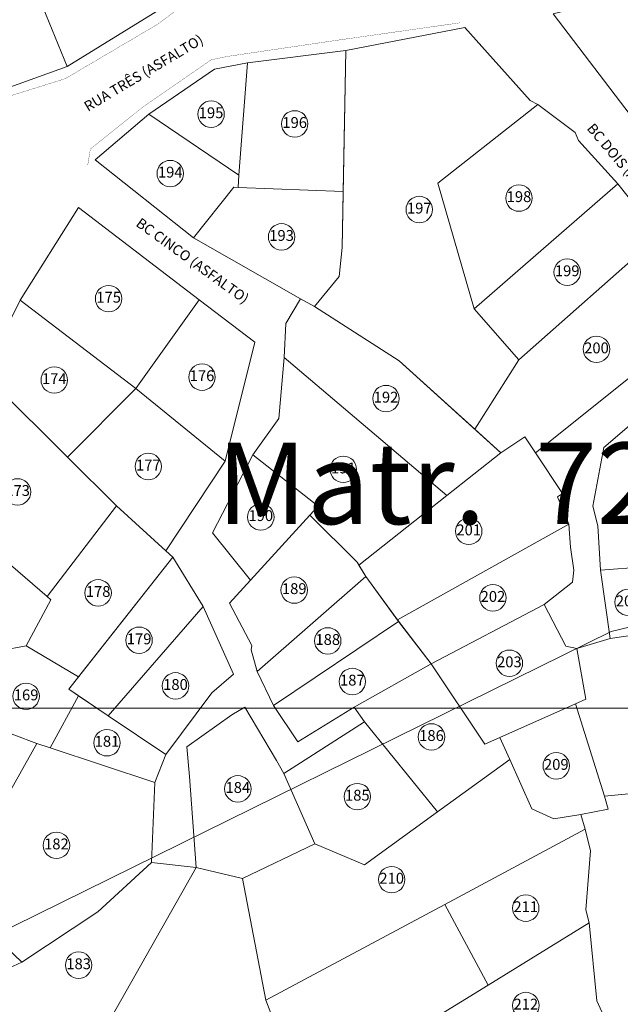
# Model space of a CAD drawing. Units: metres. Extents: x 285121 to 288289, y 1674000 to 1675305.
# Drawn here: x 287508 to 287567, y 1674571 to 1674668 of the extents above; entities that cross this region are included whole.
import ezdxf
from ezdxf.enums import TextEntityAlignment as Align
from ezdxf.lldxf.tags import DXFTag

# ---------------------------------------------------------------- set-up
doc = ezdxf.new("R2010")
doc.units = ezdxf.units.M
for name, color, linetype, lineweight in [('T-ARRUAMENTO_MEIO FIO_ART', 12, 'MEIO_FIO', 5), ('T-DMI', 251, 'TRAÇOPONTO2', 0), ('T-LOTES', 5, 'HIDDEN', 9), ('T-NUM LOTE', 251, 'Continuous', 9), ('T-NUM LOTE_PLANTA GERAL', 7, 'Continuous', 5), ('T-TEXTOS - NOME DAS RUAS', 7, 'Continuous', 5)]:
    doc.layers.add(name, color=color, linetype=linetype, lineweight=lineweight)
doc.layers.add('T-ARTICULAÇÃO 2-2', color=7, linetype='Continuous')
doc.layers.add('T-MALHA DE COORDENADAS', color=252, linetype='Continuous')
doc.styles.add('1mm', font='romans.shx', dxfattribs={"height": 0.5})
doc.styles.add('Arial', font='ARIALN.TTF', dxfattribs={"height": 1})
doc.styles.add('arial 1', font='arial.ttf', dxfattribs={"height": 1})
tags = doc.linetypes.add('HIDDEN', pattern=[0.375, 0.25, -0.125]).pattern_tags.tags
tags[6:7] = [DXFTag(74, 4), DXFTag(75, 0), DXFTag(340, '0'), DXFTag(46, 0.0), DXFTag(50, 0.0), DXFTag(44, 0.0), DXFTag(45, 0.0)]
tags[4:5] = [DXFTag(74, 4), DXFTag(75, 0), DXFTag(340, '0'), DXFTag(46, 0.0), DXFTag(50, 0.0), DXFTag(44, 0.0), DXFTag(45, 0.0)]
tags = doc.linetypes.add('MEIO_FIO', pattern=[3.35, 1, -0.25, 0.4, -0.3, 0.4, -0.3, 0.4, -0.3]).pattern_tags.tags
tags[18:19] = [DXFTag(74, 4), DXFTag(75, 0), DXFTag(340, '0'), DXFTag(46, 0.0), DXFTag(50, 0.0), DXFTag(44, 0.0), DXFTag(45, 0.0)]
tags[16:17] = [DXFTag(74, 4), DXFTag(75, 0), DXFTag(340, '0'), DXFTag(46, 0.0), DXFTag(50, 0.0), DXFTag(44, 0.0), DXFTag(45, 0.0)]
tags[14:15] = [DXFTag(74, 4), DXFTag(75, 0), DXFTag(340, '0'), DXFTag(46, 0.0), DXFTag(50, 0.0), DXFTag(44, 0.0), DXFTag(45, 0.0)]
tags[12:13] = [DXFTag(74, 4), DXFTag(75, 0), DXFTag(340, '0'), DXFTag(46, 0.0), DXFTag(50, 0.0), DXFTag(44, 0.0), DXFTag(45, 0.0)]
tags[10:11] = [DXFTag(74, 4), DXFTag(75, 0), DXFTag(340, '0'), DXFTag(46, 0.0), DXFTag(50, 0.0), DXFTag(44, 0.0), DXFTag(45, 0.0)]
tags[8:9] = [DXFTag(74, 4), DXFTag(75, 0), DXFTag(340, '0'), DXFTag(46, 0.0), DXFTag(50, 0.0), DXFTag(44, 0.0), DXFTag(45, 0.0)]
tags[6:7] = [DXFTag(74, 4), DXFTag(75, 0), DXFTag(340, '0'), DXFTag(46, 0.0), DXFTag(50, 0.0), DXFTag(44, 0.0), DXFTag(45, 0.0)]
tags[4:5] = [DXFTag(74, 4), DXFTag(75, 0), DXFTag(340, '0'), DXFTag(46, 0.0), DXFTag(50, 0.0), DXFTag(44, 0.0), DXFTag(45, 0.0)]
tags = doc.linetypes.add('TRAÇOPONTO2', pattern=[12.7, 6.35, -3.175, 0, -3.175]).pattern_tags.tags
tags[10:11] = [DXFTag(74, 4), DXFTag(75, 0), DXFTag(340, '0'), DXFTag(46, 0.0), DXFTag(50, 0.0), DXFTag(44, 0.0), DXFTag(45, 0.0)]
tags[8:9] = [DXFTag(74, 4), DXFTag(75, 0), DXFTag(340, '0'), DXFTag(46, 0.0), DXFTag(50, 0.0), DXFTag(44, 0.0), DXFTag(45, 0.0)]
tags[6:7] = [DXFTag(74, 4), DXFTag(75, 0), DXFTag(340, '0'), DXFTag(46, 0.0), DXFTag(50, 0.0), DXFTag(44, 0.0), DXFTag(45, 0.0)]
tags[4:5] = [DXFTag(74, 4), DXFTag(75, 0), DXFTag(340, '0'), DXFTag(46, 0.0), DXFTag(50, 0.0), DXFTag(44, 0.0), DXFTag(45, 0.0)]

# ---------------------------------------------------------------- blocks, each defined once
blk = doc.blocks.new('IDENTIFICADOR')
at = {"layer": 'T-NUM LOTE'}
blk.add_circle((0, 0), 0.65, dxfattribs=at)
at = {"layer": 'T-NUM LOTE', "style": '1mm', "flags": 1}
for tag in ['USO_EDIFICAÇÃO', 'LOGRADOURO', 'MORADOR', 'CPF', 'RG']:
    blk.add_attdef(tag, text='', height=0.3, dxfattribs=at).set_placement((0, 0), align=Align.MIDDLE_CENTER)
at = {"layer": 'T-NUM LOTE', "style": '1mm'}
blk.add_attdef('NUM_LOTE', text='', height=0.35, dxfattribs=at).set_placement((0, 0), align=Align.MIDDLE_CENTER)
blk = doc.blocks.new('A$Ce9e7a4d0')
at = {"layer": 'T-ARTICULAÇÃO 2-2', "color": 252, "lineweight": 15}
blk.add_line((3.535, 600), (699.121, 600), dxfattribs=at)
at = {"layer": 'T-ARTICULAÇÃO 2-2', "color": 251, "ltscale": 5, "style": 'arial 1'}
blk.add_text('Matr.  72.096 - 3ª zona', height=8, dxfattribs=at).set_placement((425.681, 622.079), align=Align.MIDDLE_CENTER)

msp = doc.modelspace()

# ---------------------------------------------------------------- linework, layer by layer
at = {"layer": 'T-ARRUAMENTO_MEIO FIO_ART', "const_width": 0.025}
for points in [[(287431.235, 1674716.986), (287438.734, 1674709.423), (287447.595, 1674701.669), (287462.506, 1674690.316), (287474.257, 1674681.654), (287477.246, 1674679.614), (287489.774, 1674669.194), (287497.37, 1674664.156), (287500.167, 1674662.37), (287506.843, 1674660.034), (287512.632, 1674661.842), (287521.801, 1674667.249), (287533.425, 1674676.075), (287534.468, 1674678.876)], [(287514.838, 1674653.35), (287515.099, 1674654.939), (287516.786, 1674656.284), (287520.272, 1674659.071), (287526.948, 1674663.686), (287528.515, 1674664.022), (287539.34, 1674665.62), (287551.405, 1674667.333)]]:
    msp.add_lwpolyline(points, dxfattribs=at)
at = {"layer": 'T-DMI', "ltscale": 0.5}
msp.add_lwpolyline([(287526.818, 1674776.392), (287526.882, 1674776.416), (287588.069, 1674718.209), (287595.138, 1674636.533), (287597.005, 1674614.954), (287566.234, 1674607.539), (287390.122, 1674520.676), (287265.926, 1674459.419), (287239.319, 1674363.666)], dxfattribs=at)
at = {"layer": 'T-DMI', "linetype": 'Continuous', "ltscale": 0.5}
msp.add_lwpolyline([(287566.234, 1674607.539, 0, 0.625, 0), (287566.803, 1674605.105, 0, 0, 0), (287567.646, 1674601.494, 0, 0, 0), (287582.646, 1674601.494, 0, 0, 0)], format="xyseb", dxfattribs=at)
at = {"layer": 'T-LOTES', "ltscale": 2.5}
for points in [[(287522.124, 1674668.769), (287512.802, 1674663.032), (287510.448, 1674668.819), (287509.297, 1674674.878), (287501.022, 1674682.959), (287503.316, 1674686.123), (287505.897, 1674689.298)], [(287512.802, 1674663.032), (287507.197, 1674661.003), (287504.79, 1674661.876), (287502.18, 1674674.445), (287497.935, 1674679.413), (287498.919, 1674680.614), (287501.022, 1674682.959), (287509.297, 1674674.878), (287510.448, 1674668.819)], [(287551.883, 1674666.874), (287540.174, 1674664.609), (287539.827, 1674645.246), (287539.519, 1674642.409), (287537.113, 1674639.442), (287545.412, 1674634.121), (287552.858, 1674627.392), (287557.165, 1674634.217), (287552.807, 1674639.243), (287549.222, 1674651.563), (287559.045, 1674659.291), (287558.278, 1674659.683)], [(287530.543, 1674663.393), (287540.174, 1674664.609), (287539.925, 1674650.747), (287529.599, 1674651.152), (287529.691, 1674652.346)], [(287559.045, 1674659.291), (287549.222, 1674651.563), (287552.807, 1674639.243), (287566.9, 1674651.513), (287563.045, 1674655.758), (287562.7, 1674656.564)], [(287570.962, 1674646.398), (287566.9, 1674651.513), (287552.807, 1674639.243), (287557.165, 1674634.217)], [(287508.189, 1674640.087), (287513.938, 1674649.184), (287525.788, 1674640.125), (287519.559, 1674631.396)], [(287535.727, 1674640.216), (287537.113, 1674639.442), (287545.412, 1674634.121), (287555.416, 1674625.081), (287550.114, 1674620.883), (287534.118, 1674634.448), (287534.308, 1674637.793)], [(287508.189, 1674640.087), (287504.61, 1674632.84), (287505.696, 1674631.761), (287512.855, 1674624.648), (287519.559, 1674631.396)], [(287531.242, 1674635.955), (287528.341, 1674624.276), (287519.559, 1674631.396), (287525.788, 1674640.125)], [(287579.008, 1674635.425), (287586.785, 1674617.869), (287569.487, 1674613.867), (287565.21, 1674613.551), (287564.953, 1674617.896), (287564.442, 1674619.842), (287565.542, 1674625.603), (287571.198, 1674630.467), (287574.709, 1674633.468)], [(287534.118, 1674634.448), (287533.614, 1674628.443), (287531.054, 1674624.896), (287537.465, 1674619.827), (287536.658, 1674618.943), (287541.31, 1674614.322), (287541.476, 1674614.045), (287550.114, 1674620.883)], [(287498.016, 1674622.004), (287505.793, 1674615.321), (287510.867, 1674610.96), (287517.669, 1674619.866), (287512.855, 1674624.648), (287505.696, 1674631.761)], [(287528.341, 1674624.276), (287522.52, 1674615.437), (287517.669, 1674619.866), (287512.855, 1674624.648), (287519.559, 1674631.396)], [(287558.823, 1674625.075), (287561.458, 1674621.077), (287560.966, 1674620.753), (287562.099, 1674618.065), (287545.249, 1674608.656), (287542.137, 1674612.941), (287541.476, 1674614.045), (287550.114, 1674620.883), (287555.416, 1674625.081), (287557.776, 1674626.663)], [(287531.054, 1674624.896), (287527.089, 1674617.229), (287530.812, 1674612.562), (287536.658, 1674618.943), (287537.465, 1674619.827)], [(287531.054, 1674624.896), (287527.089, 1674617.229), (287530.812, 1674612.562), (287536.658, 1674618.943), (287537.465, 1674619.827)], [(287517.669, 1674619.866), (287522.52, 1674615.437), (287523.201, 1674614.815), (287513.938, 1674603.055), (287508.802, 1674606.126), (287511.227, 1674610.651), (287510.867, 1674610.96)], [(287536.658, 1674618.943), (287530.812, 1674612.562), (287528.756, 1674610.317), (287530.945, 1674606.15), (287530.883, 1674605.726), (287531.479, 1674603.583), (287542.137, 1674612.941), (287541.31, 1674614.322)], [(287562.099, 1674618.065), (287562.238, 1674615.803), (287562.585, 1674613.537), (287562.447, 1674612.368), (287559.674, 1674610.163), (287548.569, 1674604.362), (287545.249, 1674608.656)], [(287526.172, 1674609.978), (287516.847, 1674599.254), (287512.986, 1674601.846), (287523.201, 1674614.815)], [(287569.487, 1674613.867), (287570.835, 1674607.53), (287566.149, 1674606.853), (287565.21, 1674613.551)], [(287545.352, 1674608.522), (287533.096, 1674600.24), (287531.479, 1674603.583), (287542.137, 1674612.941)], [(287526.172, 1674609.978), (287529.148, 1674603.336), (287527.011, 1674601.499), (287522.508, 1674595.453), (287516.847, 1674599.254)], [(287559.674, 1674610.163), (287561.781, 1674606.089), (287562.869, 1674605.86), (287563.764, 1674600.863), (287562.75, 1674600.413), (287553.852, 1674596.46), (287548.569, 1674604.362)], [(287545.352, 1674608.522), (287548.569, 1674604.362), (287540.996, 1674600.084), (287535.465, 1674596.676), (287533.096, 1674600.24)], [(287576.067, 1674592.372), (287565.579, 1674591.35), (287562.75, 1674600.413), (287563.764, 1674600.863), (287562.869, 1674605.86), (287566.149, 1674606.853), (287570.835, 1674607.53), (287572.721, 1674608.182), (287579.287, 1674595.616)], [(287511.151, 1674596.085), (287509.844, 1674596.516), (287503.026, 1674599.08), (287506.342, 1674605.662), (287508.802, 1674606.126), (287513.938, 1674603.055), (287512.986, 1674601.846), (287513.919, 1674601.22)], [(287542.033, 1674598.658), (287549.206, 1674589.822), (287556.287, 1674594.951), (287555.326, 1674597.115), (287553.852, 1674596.46), (287548.569, 1674604.362), (287540.996, 1674600.084)], [(287501.465, 1674581.624), (287495.734, 1674582.04), (287492.01, 1674582.95), (287498.75, 1674598.842), (287499.542, 1674600.711), (287503.026, 1674599.08), (287509.844, 1674596.516)], [(287513.919, 1674601.22), (287516.847, 1674599.254), (287522.508, 1674595.453), (287521.418, 1674592.697), (287511.151, 1674596.085)], [(287530.27, 1674600.078), (287528.995, 1674599.331), (287524.586, 1674596.186), (287524.82, 1674593.284), (287525.476, 1674584.346), (287530.028, 1674583.244), (287537.155, 1674586.659), (287534.1, 1674593.587), (287533.365, 1674594.851)], [(287565.579, 1674591.35), (287565.956, 1674590.075), (287563.264, 1674589.543), (287560.617, 1674589.13), (287558.441, 1674590.102), (287556.287, 1674594.951), (287555.326, 1674597.115), (287562.75, 1674600.413)], [(287542.033, 1674598.658), (287534.1, 1674593.587), (287537.155, 1674586.659), (287542.017, 1674584.616), (287549.206, 1674589.822)], [(287521.418, 1674592.697), (287521.099, 1674584.829), (287515.818, 1674579.973), (287508.381, 1674575.049), (287501.465, 1674581.624), (287509.844, 1674596.516), (287511.151, 1674596.085)], [(287563.706, 1674588.105), (287549.925, 1674580.717), (287532.334, 1674571.287), (287530.028, 1674583.244), (287537.155, 1674586.659), (287542.017, 1674584.616), (287549.206, 1674589.822), (287556.287, 1674594.951), (287558.441, 1674590.102), (287560.617, 1674589.13), (287563.264, 1674589.543)], [(287564.093, 1674578.906), (287554.168, 1674572.784), (287549.925, 1674580.717), (287563.706, 1674588.105), (287564.218, 1674585.964), (287563.747, 1674580.177)], [(287521.099, 1674584.829), (287525.476, 1674584.346), (287516.647, 1674568.726), (287505.621, 1674567.489), (287501.164, 1674570.749), (287502.366, 1674572.295), (287508.381, 1674575.049), (287515.818, 1674579.973)], [(287526.539, 1674554.642), (287537.484, 1674557.922), (287532.334, 1674571.287), (287530.028, 1674583.244), (287525.476, 1674584.346), (287516.647, 1674568.726), (287519.913, 1674564.007), (287525.515, 1674561.082)], [(287537.484, 1674557.922), (287538.534, 1674559.252), (287541.101, 1674560.572), (287552.513, 1674563.836), (287551.156, 1674565.993), (287548.724, 1674569.426), (287554.168, 1674572.784), (287549.925, 1674580.717), (287532.334, 1674571.287)], [(287564.093, 1674578.906), (287564.855, 1674571.223), (287565.501, 1674569.796), (287564.782, 1674569.362), (287562.931, 1674568.724), (287552.513, 1674563.836), (287551.156, 1674565.993), (287548.724, 1674569.426), (287554.168, 1674572.784)]]:
    msp.add_lwpolyline(points, close=True, dxfattribs=at)
at = {"layer": 'T-LOTES', "lineweight": 0, "ltscale": 2.5}
for points in [[(287585.343, 1674651.697), (287576.796, 1674647.548), (287568.629, 1674657.588), (287560.556, 1674668.21), (287573.482, 1674671.523), (287574.936, 1674668.278)], [(287530.543, 1674663.393), (287527.295, 1674662.793), (287520.843, 1674658.354), (287529.691, 1674652.346)], [(287520.843, 1674658.354), (287515.556, 1674653.853), (287525.213, 1674646.203), (287529.19, 1674651.168), (287529.599, 1674651.152), (287529.691, 1674652.346)], [(287529.19, 1674651.168), (287525.213, 1674646.203), (287535.727, 1674640.216), (287537.113, 1674639.442), (287539.519, 1674642.409), (287539.827, 1674645.246), (287539.925, 1674650.747), (287529.599, 1674651.152)], [(287490.949, 1674561.619), (287488.867, 1674562.854), (287493.398, 1674568.005), (287494.451, 1674569.683), (287485.871, 1674576.187), (287489.096, 1674583.662), (287492.01, 1674582.95), (287495.734, 1674582.04), (287501.465, 1674581.624), (287508.381, 1674575.049), (287502.366, 1674572.295), (287501.164, 1674570.749), (287495.429, 1674566.585), (287493.403, 1674564.526)]]:
    msp.add_lwpolyline(points, close=True, dxfattribs=at)
at = {"layer": 'T-LOTES', "ltscale": 2.5}
msp.add_lwpolyline([(287555.416, 1674625.081), (287557.776, 1674626.663), (287558.823, 1674625.075), (287576.629, 1674639.326), (287570.962, 1674646.398), (287557.165, 1674634.217), (287552.858, 1674627.392), (287555.416, 1674625.081)], dxfattribs=at)
at = {"layer": 'T-LOTES', "lineweight": 15, "ltscale": 2.5}
msp.add_lwpolyline([(287493.06, 1674615.733), (287503.723, 1674608.247), (287506.342, 1674605.662), (287508.802, 1674606.126), (287511.227, 1674610.651), (287510.867, 1674610.96), (287505.793, 1674615.321), (287503.293, 1674612.447), (287501.643, 1674613.893), (287500.191, 1674612.347), (287493.573, 1674617.024)], close=True, dxfattribs=at)
at = {"layer": 'T-MALHA DE COORDENADAS', "lineweight": 15}
msp.add_line((287160.662, 1674600), (287856.248, 1674600), dxfattribs=at)

# ---------------------------------------------------------------- block references
at = {"layer": 'T-ARTICULAÇÃO 2-2'}
msp.add_blockref('A$Ce9e7a4d0', (287157.127, 1674000), dxfattribs=at)
at = {"layer": 'T-NUM LOTE_PLANTA GERAL'}
ref = msp.add_blockref('IDENTIFICADOR', (287526.951, 1674658.355), dxfattribs=dict(at, xscale=2, yscale=2, zscale=2))
ref.add_attrib('NUM_LOTE', '195', dxfattribs={"layer": 'T-NUM LOTE', "color": 1, "height": 1.0667, "style": 'Arial'}).set_placement((287526.951, 1674658.355), align=Align.MIDDLE)
ref = msp.add_blockref('IDENTIFICADOR', (287535.162, 1674657.396), dxfattribs=dict(at, xscale=2, yscale=2, zscale=2))
ref.add_attrib('NUM_LOTE', '196', dxfattribs={"layer": 'T-NUM LOTE', "color": 1, "height": 1.0667, "style": 'Arial'}).set_placement((287535.162, 1674657.396), align=Align.MIDDLE)
ref = msp.add_blockref('IDENTIFICADOR', (287522.942, 1674652.519), dxfattribs=dict(at, xscale=2, yscale=2, zscale=2))
ref.add_attrib('NUM_LOTE', '194', dxfattribs={"layer": 'T-NUM LOTE', "color": 1, "height": 1.0667, "style": 'Arial'}).set_placement((287522.942, 1674652.519), align=Align.MIDDLE)
ref = msp.add_blockref('IDENTIFICADOR', (287557.193, 1674650.114), dxfattribs=dict(at, xscale=2, yscale=2, zscale=2))
ref.add_attrib('NUM_LOTE', '198', dxfattribs={"layer": 'T-NUM LOTE', "color": 1, "height": 1.0667, "style": 'Arial'}).set_placement((287557.193, 1674650.114), align=Align.MIDDLE)
ref = msp.add_blockref('IDENTIFICADOR', (287547.4, 1674648.986), dxfattribs=dict(at, xscale=2, yscale=2, zscale=2))
ref.add_attrib('NUM_LOTE', '197', dxfattribs={"layer": 'T-NUM LOTE', "color": 1, "height": 1.0667, "style": 'Arial'}).set_placement((287547.4, 1674648.986), align=Align.MIDDLE)
ref = msp.add_blockref('IDENTIFICADOR', (287533.876, 1674646.3), dxfattribs=dict(at, xscale=2, yscale=2, zscale=2))
ref.add_attrib('NUM_LOTE', '193', dxfattribs={"layer": 'T-NUM LOTE', "color": 1, "height": 1.0667, "style": 'Arial'}).set_placement((287533.876, 1674646.3), align=Align.MIDDLE)
ref = msp.add_blockref('IDENTIFICADOR', (287561.93, 1674642.829), dxfattribs=dict(at, xscale=2, yscale=2, zscale=2))
ref.add_attrib('NUM_LOTE', '199', dxfattribs={"layer": 'T-NUM LOTE', "color": 1, "height": 1.0667, "style": 'Arial'}).set_placement((287561.93, 1674642.829), align=Align.MIDDLE)
ref = msp.add_blockref('IDENTIFICADOR', (287516.889, 1674640.229), dxfattribs=dict(at, xscale=2, yscale=2, zscale=2))
ref.add_attrib('NUM_LOTE', '175', dxfattribs={"layer": 'T-NUM LOTE', "color": 1, "height": 1.0667, "style": 'Arial'}).set_placement((287516.889, 1674640.229), align=Align.MIDDLE)
ref = msp.add_blockref('IDENTIFICADOR', (287564.804, 1674635.252), dxfattribs=dict(at, xscale=2, yscale=2, zscale=2))
ref.add_attrib('NUM_LOTE', '200', dxfattribs={"layer": 'T-NUM LOTE', "color": 1, "height": 1.0667, "style": 'Arial'}).set_placement((287564.804, 1674635.252), align=Align.MIDDLE)
ref = msp.add_blockref('IDENTIFICADOR', (287511.553, 1674632.235), dxfattribs=dict(at, xscale=2, yscale=2, zscale=2))
ref.add_attrib('NUM_LOTE', '174', dxfattribs={"layer": 'T-NUM LOTE', "color": 1, "height": 1.0667, "style": 'Arial'}).set_placement((287511.553, 1674632.235), align=Align.MIDDLE)
ref = msp.add_blockref('IDENTIFICADOR', (287526.062, 1674632.518), dxfattribs=dict(at, xscale=2, yscale=2, zscale=2))
ref.add_attrib('NUM_LOTE', '176', dxfattribs={"layer": 'T-NUM LOTE', "color": 1, "height": 1.0667, "style": 'Arial'}).set_placement((287526.062, 1674632.518), align=Align.MIDDLE)
ref = msp.add_blockref('IDENTIFICADOR', (287544.133, 1674630.41), dxfattribs=dict(at, xscale=2, yscale=2, zscale=2))
ref.add_attrib('NUM_LOTE', '192', dxfattribs={"layer": 'T-NUM LOTE', "color": 1, "height": 1.0667, "style": 'Arial'}).set_placement((287544.133, 1674630.41), align=Align.MIDDLE)
ref = msp.add_blockref('IDENTIFICADOR', (287520.786, 1674623.738), dxfattribs=dict(at, xscale=2, yscale=2, zscale=2))
ref.add_attrib('NUM_LOTE', '177', dxfattribs={"layer": 'T-NUM LOTE', "color": 1, "height": 1.0667, "style": 'Arial'}).set_placement((287520.786, 1674623.738), align=Align.MIDDLE)
ref = msp.add_blockref('IDENTIFICADOR', (287539.94, 1674623.458), dxfattribs=dict(at, xscale=2, yscale=2, zscale=2))
ref.add_attrib('NUM_LOTE', '191', dxfattribs={"layer": 'T-NUM LOTE', "color": 1, "height": 1.0667, "style": 'Arial'}).set_placement((287539.94, 1674623.458), align=Align.MIDDLE)
ref = msp.add_blockref('IDENTIFICADOR', (287507.949, 1674621.239), dxfattribs=dict(at, xscale=2, yscale=2, zscale=2))
ref.add_attrib('NUM_LOTE', '173', dxfattribs={"layer": 'T-NUM LOTE', "color": 1, "height": 1.0667, "style": 'Arial'}).set_placement((287507.949, 1674621.239), align=Align.MIDDLE)
ref = msp.add_blockref('IDENTIFICADOR', (287531.833, 1674618.775), dxfattribs=dict(at, xscale=2, yscale=2, zscale=2))
ref.add_attrib('NUM_LOTE', '190', dxfattribs={"layer": 'T-NUM LOTE', "color": 1, "height": 1.0667, "style": 'Arial'}).set_placement((287531.833, 1674618.775), align=Align.MIDDLE)
ref = msp.add_blockref('IDENTIFICADOR', (287552.257, 1674617.369), dxfattribs=dict(at, xscale=2, yscale=2, zscale=2))
ref.add_attrib('NUM_LOTE', '201', dxfattribs={"layer": 'T-NUM LOTE', "color": 1, "height": 1.0667, "style": 'Arial'}).set_placement((287552.257, 1674617.369), align=Align.MIDDLE)
ref = msp.add_blockref('IDENTIFICADOR', (287515.857, 1674611.32), dxfattribs=dict(at, xscale=2, yscale=2, zscale=2))
ref.add_attrib('NUM_LOTE', '178', dxfattribs={"layer": 'T-NUM LOTE', "color": 1, "height": 1.0667, "style": 'Arial'}).set_placement((287515.857, 1674611.32), align=Align.MIDDLE)
ref = msp.add_blockref('IDENTIFICADOR', (287535.118, 1674611.598), dxfattribs=dict(at, xscale=2, yscale=2, zscale=2))
ref.add_attrib('NUM_LOTE', '189', dxfattribs={"layer": 'T-NUM LOTE', "color": 1, "height": 1.0667, "style": 'Arial'}).set_placement((287535.118, 1674611.598), align=Align.MIDDLE)
ref = msp.add_blockref('IDENTIFICADOR', (287554.635, 1674610.834), dxfattribs=dict(at, xscale=2, yscale=2, zscale=2))
ref.add_attrib('NUM_LOTE', '202', dxfattribs={"layer": 'T-NUM LOTE', "color": 1, "height": 1.0667, "style": 'Arial'}).set_placement((287554.635, 1674610.834), align=Align.MIDDLE)
ref = msp.add_blockref('IDENTIFICADOR', (287567.913, 1674610.392), dxfattribs=dict(at, xscale=2, yscale=2, zscale=2))
ref.add_attrib('NUM_LOTE', '204', dxfattribs={"layer": 'T-NUM LOTE', "color": 1, "height": 1.0667, "style": 'Arial'}).set_placement((287567.913, 1674610.392), align=Align.MIDDLE)
ref = msp.add_blockref('IDENTIFICADOR', (287519.882, 1674606.664), dxfattribs=dict(at, xscale=2, yscale=2, zscale=2))
ref.add_attrib('NUM_LOTE', '179', dxfattribs={"layer": 'T-NUM LOTE', "color": 1, "height": 1.0667, "style": 'Arial'}).set_placement((287519.882, 1674606.664), align=Align.MIDDLE)
ref = msp.add_blockref('IDENTIFICADOR', (287538.411, 1674606.599), dxfattribs=dict(at, xscale=2, yscale=2, zscale=2))
ref.add_attrib('NUM_LOTE', '188', dxfattribs={"layer": 'T-NUM LOTE', "color": 1, "height": 1.0667, "style": 'Arial'}).set_placement((287538.411, 1674606.599), align=Align.MIDDLE)
ref = msp.add_blockref('IDENTIFICADOR', (287556.25, 1674604.407), dxfattribs=dict(at, xscale=2, yscale=2, zscale=2))
ref.add_attrib('NUM_LOTE', '203', dxfattribs={"layer": 'T-NUM LOTE', "color": 1, "height": 1.0667, "style": 'Arial'}).set_placement((287556.25, 1674604.407), align=Align.MIDDLE)
ref = msp.add_blockref('IDENTIFICADOR', (287523.456, 1674602.182), dxfattribs=dict(at, xscale=2, yscale=2, zscale=2))
ref.add_attrib('NUM_LOTE', '180', dxfattribs={"layer": 'T-NUM LOTE', "color": 1, "height": 1.0667, "style": 'Arial'}).set_placement((287523.456, 1674602.182), align=Align.MIDDLE)
ref = msp.add_blockref('IDENTIFICADOR', (287540.826, 1674602.61), dxfattribs=dict(at, xscale=2, yscale=2, zscale=2))
ref.add_attrib('NUM_LOTE', '187', dxfattribs={"layer": 'T-NUM LOTE', "color": 1, "height": 1.0667, "style": 'Arial'}).set_placement((287540.826, 1674602.61), align=Align.MIDDLE)
ref = msp.add_blockref('IDENTIFICADOR', (287508.785, 1674601.158), dxfattribs=dict(at, xscale=2, yscale=2, zscale=2))
ref.add_attrib('NUM_LOTE', '169', dxfattribs={"layer": 'T-NUM LOTE', "color": 1, "height": 1.0667, "style": 'Arial'}).set_placement((287508.785, 1674601.158), align=Align.MIDDLE)
ref = msp.add_blockref('IDENTIFICADOR', (287516.728, 1674596.599), dxfattribs=dict(at, xscale=2, yscale=2, zscale=2))
ref.add_attrib('NUM_LOTE', '181', dxfattribs={"layer": 'T-NUM LOTE', "color": 1, "height": 1.0667, "style": 'Arial'}).set_placement((287516.728, 1674596.599), align=Align.MIDDLE)
ref = msp.add_blockref('IDENTIFICADOR', (287548.6, 1674597.164), dxfattribs=dict(at, xscale=2, yscale=2, zscale=2))
ref.add_attrib('NUM_LOTE', '186', dxfattribs={"layer": 'T-NUM LOTE', "color": 1, "height": 1.0667, "style": 'Arial'}).set_placement((287548.6, 1674597.164), align=Align.MIDDLE)
ref = msp.add_blockref('IDENTIFICADOR', (287560.857, 1674594.329), dxfattribs=dict(at, xscale=2, yscale=2, zscale=2))
ref.add_attrib('NUM_LOTE', '209', dxfattribs={"layer": 'T-NUM LOTE', "color": 1, "height": 1.0667, "style": 'Arial'}).set_placement((287560.857, 1674594.329), align=Align.MIDDLE)
ref = msp.add_blockref('IDENTIFICADOR', (287529.578, 1674592.063), dxfattribs=dict(at, xscale=2, yscale=2, zscale=2))
ref.add_attrib('NUM_LOTE', '184', dxfattribs={"layer": 'T-NUM LOTE', "color": 1, "height": 1.0667, "style": 'Arial'}).set_placement((287529.578, 1674592.063), align=Align.MIDDLE)
ref = msp.add_blockref('IDENTIFICADOR', (287541.316, 1674591.301), dxfattribs=dict(at, xscale=2, yscale=2, zscale=2))
ref.add_attrib('NUM_LOTE', '185', dxfattribs={"layer": 'T-NUM LOTE', "color": 1, "height": 1.0667, "style": 'Arial'}).set_placement((287541.316, 1674591.301), align=Align.MIDDLE)
ref = msp.add_blockref('IDENTIFICADOR', (287511.764, 1674586.515), dxfattribs=dict(at, xscale=2, yscale=2, zscale=2))
ref.add_attrib('NUM_LOTE', '182', dxfattribs={"layer": 'T-NUM LOTE', "color": 1, "height": 1.0667, "style": 'Arial'}).set_placement((287511.764, 1674586.515), align=Align.MIDDLE)
ref = msp.add_blockref('IDENTIFICADOR', (287544.689, 1674583.143), dxfattribs=dict(at, xscale=2, yscale=2, zscale=2))
ref.add_attrib('NUM_LOTE', '210', dxfattribs={"layer": 'T-NUM LOTE', "color": 1, "height": 1.0667, "style": 'Arial'}).set_placement((287544.689, 1674583.143), align=Align.MIDDLE)
ref = msp.add_blockref('IDENTIFICADOR', (287557.854, 1674580.345), dxfattribs=dict(at, xscale=2, yscale=2, zscale=2))
ref.add_attrib('NUM_LOTE', '211', dxfattribs={"layer": 'T-NUM LOTE', "color": 1, "height": 1.0667, "style": 'Arial'}).set_placement((287557.854, 1674580.345), align=Align.MIDDLE)
ref = msp.add_blockref('IDENTIFICADOR', (287513.944, 1674574.743), dxfattribs=dict(at, xscale=2, yscale=2, zscale=2))
ref.add_attrib('NUM_LOTE', '183', dxfattribs={"layer": 'T-NUM LOTE', "color": 1, "height": 1.0667, "style": 'Arial'}).set_placement((287513.944, 1674574.743), align=Align.MIDDLE)
ref = msp.add_blockref('IDENTIFICADOR', (287557.865, 1674570.773), dxfattribs=dict(at, xscale=2, yscale=2, zscale=2))
ref.add_attrib('NUM_LOTE', '212', dxfattribs={"layer": 'T-NUM LOTE', "color": 1, "height": 1.0667, "style": 'Arial'}).set_placement((287557.865, 1674570.773), align=Align.MIDDLE)

# ---------------------------------------------------------------- texts
at = {"layer": 'T-TEXTOS - NOME DAS RUAS', "lineweight": 15, "style": 'Arial'}
for s, rotation, p in [('RUA TRÊS (ASFALTO)', 30.78693, (287514.86, 1674658.579)), ('BC DOIS (ASFALTO)', 310.03367, (287563.798, 1674656.927)), ('BC CINCO (ASFALTO)', 324.0754, (287519.484, 1674647.432))]:
    msp.add_text(s, height=1, rotation=rotation, dxfattribs=at).set_placement(p)

doc.saveas('drawing.dxf')
